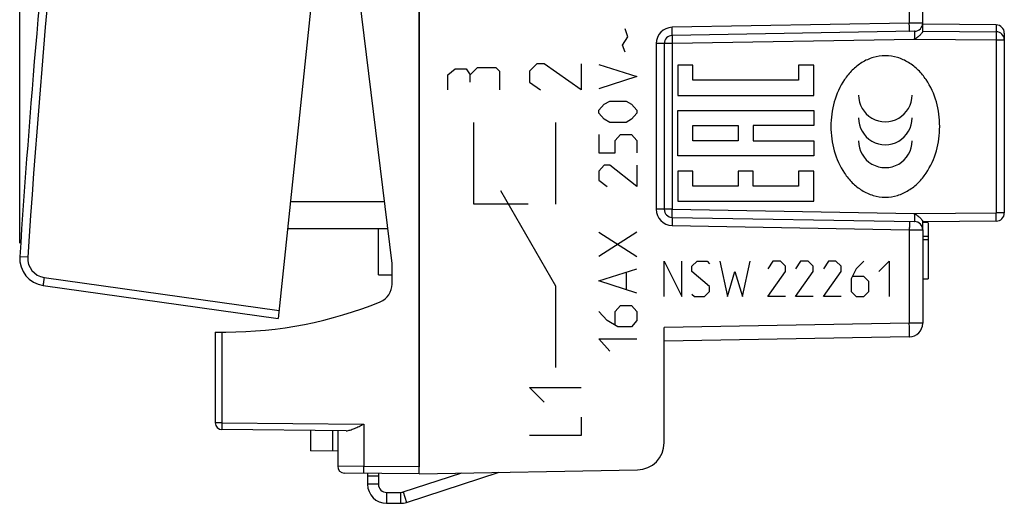
# Model space of a CAD drawing. Units: millimetres. Extents: x -70.6 to 24, y -25.9 to 50.1.
# Drawn here: x -70.6 to -34.4, y -25.9 to -8.2 of the extents above; entities that cross this region are included whole.
import ezdxf

# ---------------------------------------------------------------- set-up
doc = ezdxf.new("R2010")
doc.units = ezdxf.units.MM
doc.header["$LTSCALE"] = 30.734
doc.layers.get('0').update_dxf_attribs({"linetype": 'CONTINUOUS'})
for name, color, linetype in [('218160050', 7, 'CONTINUOUS'), ('218160250', 7, 'CONTINUOUS'), ('268160210', 7, 'CONTINUOUS'), ('290160010', 7, 'CONTINUOUS'), ('349160010', 7, 'CONTINUOUS')]:
    doc.layers.add(name, color=color, linetype=linetype)
doc.styles.get("Standard").update_dxf_attribs({"font": 'txt', "width": 0.8})
doc.dimstyles.new('DIMSTYLE_2', dxfattribs={"dimtxt": 3, "dimasz": 3, "dimexe": 1.5, "dimexo": 0.5, "dimgap": 0.75, "dimtad": 1, "dimdec": 1, "dimtxsty": 'STANDARD', "dimblk": '_FILLED', "dimblk1": '_FILLED', "dimblk2": '_FILLED', "dimcen": 0.09, "dimazin": 2, "dimtfac": 1, "dimtdec": 1, "dimtofl": 0, "dimtmove": 0, "dimatfit": 3, "dimldrblk": '_FILLED', "dimfxl": 1, "dimtolj": 1, "dimarcsym": 0})

# ---------------------------------------------------------------- blocks, each defined once
blk = doc.blocks.new('_FILLED')
at = {"color": 0, "linetype": 'BYBLOCK'}
blk.add_solid([(0, 0), (-1, 0.317), (-1, -0.317)], dxfattribs=at)
blk = doc.blocks.new('*D1')
at = {"color": 7, "linetype": 'CONTINUOUS'}
for p, q in [((-70.623, -16.384), (-70.623, 47.644)), ((-34.439, 13.826), (-34.439, 47.644)), ((-70.623, 46.144), (-52.531, 46.144)), ((-34.439, 46.144), (-52.531, 46.144))]:
    blk.add_line(p, q, dxfattribs=at)
at = {"color": 7, "linetype": 'CONTINUOUS', "xscale": 3, "yscale": 3, "zscale": 3, "rotation": 180}
blk.add_blockref('_FILLED', (-70.623, 46.144), dxfattribs=at)
at = {"color": 7, "linetype": 'CONTINUOUS', "xscale": 3, "yscale": 3, "zscale": 3}
blk.add_blockref('_FILLED', (-34.439, 46.144), dxfattribs=at)

msp = doc.modelspace()

# ---------------------------------------------------------------- linework, layer by layer
at = {"layer": '218160050', "color": 7, "linetype": 'CONTINUOUS'}
for p, q in [((-55.939, -24.851), (-55.939, 23.149)), ((-37.439, -8.612), (-37.439, 6.355)), ((-37.734, -8.606), (-46.644, -8.761)), ((-34.737, -8.374), (-37.439, -8.351)), ((-37.439, -8.601), (-34.737, -8.624)), ((-34.439, -8.674), (-34.439, -15.277)), ((-37.726, -8.898), (-37.734, -8.906)), ((-46.939, -9.061), (-46.939, -15.14)), ((-46.644, -15.44), (-37.734, -15.595)), ((-37.734, -15.295), (-37.726, -15.303)), ((-34.737, -15.577), (-37.439, -15.601)), ((-37.439, -15.895), (-37.439, -15.589)), ((-37.239, -15.634), (-37.439, -15.634)), ((-37.439, -15.895), (-37.439, -19.33)), ((-37.239, -15.635), (-37.239, -17.697)), ((-37.439, -16.134), (-37.239, -16.134)), ((-37.439, -16.255), (-37.239, -16.255)), ((-37.439, -17.697), (-37.239, -17.697)), ((-46.939, -23.711), (-46.939, -19.487)), ((-37.93, -19.83), (-46.939, -19.987)), ((-55.939, -24.851), (-47.922, -24.711))]:
    msp.add_line(p, q, dxfattribs=at)
at = {"layer": '218160050', "color": 250, "linetype": 'CONTINUOUS'}
for p, q in [((-37.93, 6.358), (-37.93, -8.309)), ((-37.93, -8.309), (-46.644, -8.461)), ((-37.439, -8.306), (-37.93, -8.309)), ((-48.273, -8.815), (-48.373, -8.516)), ((-34.737, -8.374), (-34.737, -8.624)), ((-48.473, -9.113), (-48.273, -8.815)), ((-37.734, -8.906), (-46.644, -9.061)), ((-37.726, -8.898), (-34.734, -8.924)), ((-34.734, -8.924), (-34.439, -8.924)), ((-34.734, -8.924), (-34.734, -15.277)), ((-48.373, -9.375), (-48.473, -9.113)), ((-46.644, -9.061), (-47.234, -9.061)), ((-47.234, -9.061), (-47.234, -15.14)), ((-46.644, -9.061), (-46.644, -15.14)), ((-54.889, -10.208), (-54.618, -9.982)), ((-54.618, -9.982), (-54.211, -9.982)), ((-54.211, -9.982), (-54.075, -10.208)), ((-54.075, -10.208), (-53.803, -9.936)), ((-53.803, -9.936), (-53.125, -9.936)), ((-53.125, -9.936), (-52.989, -10.072)), ((-52.989, -10.072), (-52.989, -10.751)), ((-51.618, -9.801), (-51.889, -10.072)), ((-51.889, -10.072), (-51.889, -10.479)), ((-51.346, -9.801), (-51.618, -9.801)), ((-49.989, -10.751), (-51.346, -9.801)), ((-49.989, -9.801), (-49.989, -10.751)), ((-49.339, -9.823), (-47.939, -10.271)), ((-45.887, -9.849), (-46.443, -9.849)), ((-46.443, -9.849), (-46.443, -10.96)), ((-45.887, -10.405), (-45.887, -9.849)), ((-41.443, -9.849), (-41.998, -9.849)), ((-41.998, -9.849), (-41.998, -10.405)), ((-41.443, -10.96), (-41.443, -9.849)), ((-54.889, -10.751), (-54.889, -10.208)), ((-54.075, -10.479), (-54.075, -10.208)), ((-51.889, -10.479), (-51.482, -10.751)), ((-47.939, -10.271), (-49.339, -10.719)), ((-41.998, -10.405), (-45.887, -10.405)), ((-49.139, -11.279), (-48.939, -11.167)), ((-48.939, -11.167), (-48.339, -11.167)), ((-48.339, -11.167), (-48.139, -11.279)), ((-46.443, -10.96), (-41.443, -10.96)), ((-49.339, -11.503), (-49.139, -11.279)), ((-49.339, -11.615), (-49.339, -11.503)), ((-48.139, -11.279), (-47.939, -11.503)), ((-47.939, -11.503), (-47.939, -11.615)), ((-46.443, -11.516), (-41.443, -11.516)), ((-46.443, -13.183), (-46.443, -11.516)), ((-41.443, -11.516), (-41.443, -12.071)), ((-49.139, -11.839), (-49.339, -11.615)), ((-48.939, -11.951), (-49.139, -11.839)), ((-48.139, -11.839), (-48.339, -11.951)), ((-47.939, -11.615), (-48.139, -11.839)), ((-53.939, -14.951), (-53.939, -11.951)), ((-50.939, -11.951), (-50.939, -14.951)), ((-48.339, -11.951), (-48.939, -11.951)), ((-45.887, -12.071), (-44.221, -12.071)), ((-45.887, -12.627), (-45.887, -12.071)), ((-44.221, -12.071), (-44.221, -12.627)), ((-41.443, -12.071), (-43.665, -12.071)), ((-43.665, -12.071), (-43.665, -12.627)), ((-49.339, -12.399), (-49.339, -13.071)), ((-48.739, -12.623), (-48.539, -12.399)), ((-48.739, -13.071), (-48.739, -12.623)), ((-48.539, -12.399), (-48.139, -12.399)), ((-48.139, -12.399), (-47.939, -12.623)), ((-47.939, -12.623), (-47.939, -13.071)), ((-44.221, -12.627), (-45.887, -12.627)), ((-43.665, -12.627), (-41.443, -12.627)), ((-41.443, -12.627), (-41.443, -13.183)), ((-49.339, -13.071), (-48.739, -13.071)), ((-41.443, -13.183), (-46.443, -13.183)), ((-49.139, -13.519), (-49.339, -13.743)), ((-49.339, -13.743), (-49.339, -14.079)), ((-48.939, -13.519), (-49.139, -13.519)), ((-47.939, -14.303), (-48.939, -13.519)), ((-47.939, -13.519), (-47.939, -14.303)), ((-45.887, -13.738), (-46.443, -13.738)), ((-46.443, -13.738), (-46.443, -14.849)), ((-45.887, -14.294), (-45.887, -13.738)), ((-43.665, -13.738), (-44.221, -13.738)), ((-44.221, -13.738), (-44.221, -14.294)), ((-43.665, -14.294), (-43.665, -13.738)), ((-41.443, -13.738), (-41.998, -13.738)), ((-41.998, -13.738), (-41.998, -14.294)), ((-41.443, -14.849), (-41.443, -13.738)), ((-49.339, -14.079), (-49.039, -14.303)), ((-52.96, -14.451), (-50.939, -17.951)), ((-44.221, -14.294), (-45.887, -14.294)), ((-41.998, -14.294), (-43.665, -14.294)), ((-51.939, -14.951), (-53.939, -14.951)), ((-46.644, -15.14), (-47.234, -15.14)), ((-46.644, -15.14), (-37.734, -15.295)), ((-46.443, -14.849), (-41.443, -14.849)), ((-37.726, -15.303), (-34.734, -15.277)), ((-34.439, -15.277), (-34.734, -15.277)), ((-46.644, -15.74), (-37.93, -15.892)), ((-37.93, -15.892), (-37.439, -15.895)), ((-37.93, -15.892), (-37.93, -19.33)), ((-49.339, -15.983), (-47.939, -16.879)), ((-47.939, -15.983), (-49.339, -16.879)), ((-49.339, -17.775), (-47.939, -17.327)), ((-46.939, -17.051), (-46.289, -18.351)), ((-46.939, -18.351), (-46.939, -17.051)), ((-46.289, -18.351), (-46.289, -17.051)), ((-45.918, -17.236), (-45.732, -17.051)), ((-45.918, -17.422), (-45.918, -17.236)), ((-45.732, -17.051), (-45.361, -17.051)), ((-45.361, -17.051), (-45.268, -17.143)), ((-44.896, -17.051), (-44.618, -18.351)), ((-44.061, -18.351), (-43.782, -17.051)), ((-42.946, -17.051), (-43.132, -17.329)), ((-42.668, -17.051), (-42.946, -17.051)), ((-42.482, -17.236), (-42.668, -17.051)), ((-42.482, -17.422), (-42.482, -17.236)), ((-41.925, -17.051), (-42.111, -17.329)), ((-41.646, -17.051), (-41.925, -17.051)), ((-41.461, -17.236), (-41.646, -17.051)), ((-41.461, -17.422), (-41.461, -17.236)), ((-40.903, -17.051), (-41.089, -17.329)), ((-40.625, -17.051), (-40.903, -17.051)), ((-40.439, -17.236), (-40.625, -17.051)), ((-40.439, -17.422), (-40.439, -17.236)), ((-39.882, -17.329), (-40.068, -17.701)), ((-39.603, -17.051), (-39.882, -17.329)), ((-39.046, -17.422), (-38.675, -17.051)), ((-38.675, -17.051), (-38.675, -18.351)), ((-48.339, -17.476), (-48.339, -18.073)), ((-45.268, -17.979), (-45.918, -17.422)), ((-44.618, -18.351), (-44.339, -17.422)), ((-44.339, -17.422), (-44.061, -18.351)), ((-43.132, -18.351), (-42.482, -17.422)), ((-42.111, -18.351), (-41.461, -17.422)), ((-41.089, -18.351), (-40.439, -17.422)), ((-40.068, -17.701), (-40.068, -18.165)), ((-39.603, -17.608), (-40.006, -17.608)), ((-39.418, -17.793), (-39.603, -17.608)), ((-50.939, -17.951), (-50.939, -20.951)), ((-47.939, -18.223), (-49.339, -17.775)), ((-45.268, -18.165), (-45.268, -17.979)), ((-39.418, -18.165), (-39.418, -17.793)), ((-45.918, -18.258), (-45.825, -18.351)), ((-45.825, -18.351), (-45.453, -18.351)), ((-45.453, -18.351), (-45.268, -18.165)), ((-42.482, -18.351), (-43.132, -18.351)), ((-41.461, -18.351), (-42.111, -18.351)), ((-40.439, -18.351), (-41.089, -18.351)), ((-40.068, -18.165), (-39.882, -18.351)), ((-39.882, -18.351), (-39.603, -18.351)), ((-39.603, -18.351), (-39.418, -18.165)), ((-48.739, -18.895), (-48.539, -18.671)), ((-48.539, -18.671), (-48.139, -18.671)), ((-48.139, -18.671), (-47.939, -18.895)), ((-49.039, -19.231), (-49.339, -18.895)), ((-48.739, -19.38), (-48.739, -18.895)), ((-47.939, -18.895), (-47.939, -19.231)), ((-48.639, -19.455), (-49.039, -19.231)), ((-48.139, -19.455), (-48.639, -19.455)), ((-47.939, -19.231), (-48.139, -19.455)), ((-37.93, -19.33), (-46.939, -19.487)), ((-37.439, -19.33), (-37.93, -19.33)), ((-49.339, -19.903), (-47.939, -19.903)), ((-48.939, -20.351), (-49.339, -19.903)), ((-51.889, -21.686), (-49.989, -21.686)), ((-51.346, -22.229), (-51.889, -21.686)), ((-49.989, -22.772), (-49.989, -23.451)), ((-49.989, -23.451), (-51.889, -23.451))]:
    msp.add_line(p, q, dxfattribs=at)
at = {"layer": '218160050', "color": 7, "linetype": 'CONTINUOUS'}
for centre, radius, start, end in [((-37.739, -8.306), 0.3, 271, 0), ((-34.739, -8.674), 0.3, 0, 89.5), ((-34.739, -8.924), 0.3, 0, 89.5), ((-46.639, -9.061), 0.3, 91, 180), ((-46.639, -15.14), 0.3, 180, 269), ((-34.739, -15.277), 0.3, 270.5, 360), ((-37.739, -15.895), 0.3, 360, 89), ((-37.939, -19.33), 0.5, 271, 360), ((-47.939, -23.711), 1, 271, 360)]:
    msp.add_arc(centre, radius, start, end, dxfattribs=at)
at = {"layer": '218160050', "color": 250, "linetype": 'CONTINUOUS'}
for centre, start, end in [((-46.634, -9.061), 91, 180), ((-46.634, -15.14), 180, 269)]:
    msp.add_arc(centre, 0.6, start, end, dxfattribs=at)
for centre, start_param, end_param in [((-38.813, -10.947), 1.570796, 4.712389), ((-38.813, -11.788), 1.570796, 4.712389), ((-38.813, -12.629), -4.712389, -1.570796)]:
    msp.add_ellipse(centre, major_axis=(0, 0.984), ratio=0.999695, start_param=start_param, end_param=end_param, dxfattribs=at)
for points, knots in [([(-37.93, -8.609), (-37.93, -8.609), (-37.93, -8.608), (-37.93, -8.608), (-37.93, -8.606), (-37.929, -8.602), (-37.929, -8.595), (-37.929, -8.585), (-37.929, -8.573), (-37.928, -8.558), (-37.928, -8.54), (-37.928, -8.513), (-37.928, -8.474), (-37.929, -8.422), (-37.93, -8.367), (-37.93, -8.329), (-37.93, -8.309)], [0, 0, 0, 0, 0.001477, 0.005184, 0.011248, 0.019675, 0.04356, 0.076635, 0.118591, 0.169026, 0.227459, 0.293327, 0.444772, 0.617549, 0.805024, 1, 1, 1, 1]), ([(-46.644, -8.761), (-46.644, -8.761), (-46.644, -8.761), (-46.644, -8.76), (-46.644, -8.758), (-46.643, -8.754), (-46.643, -8.747), (-46.643, -8.738), (-46.643, -8.725), (-46.642, -8.71), (-46.642, -8.692), (-46.642, -8.665), (-46.642, -8.626), (-46.643, -8.575), (-46.643, -8.519), (-46.644, -8.481), (-46.644, -8.461)], [0, 0, 0, 0, 0.001477, 0.005184, 0.011248, 0.019675, 0.04356, 0.076635, 0.118591, 0.169026, 0.227459, 0.293327, 0.444772, 0.617549, 0.805024, 1, 1, 1, 1]), ([(-37.734, -8.906), (-37.734, -8.886), (-37.733, -8.848), (-37.732, -8.792), (-37.732, -8.741), (-37.732, -8.702), (-37.732, -8.675), (-37.732, -8.657), (-37.732, -8.642), (-37.732, -8.629), (-37.733, -8.62), (-37.733, -8.613), (-37.733, -8.609), (-37.733, -8.607), (-37.734, -8.606), (-37.734, -8.606), (-37.734, -8.606)], [0, 0, 0, 0, 0.195028, 0.382576, 0.555426, 0.706921, 0.772798, 0.831227, 0.881645, 0.92357, 0.956603, 0.980436, 0.988835, 0.99487, 0.998548, 1, 1, 1, 1]), ([(-34.737, -8.624), (-34.736, -8.624), (-34.736, -8.625), (-34.736, -8.626), (-34.736, -8.628), (-34.735, -8.631), (-34.735, -8.638), (-34.735, -8.648), (-34.734, -8.66), (-34.734, -8.676), (-34.734, -8.693), (-34.734, -8.721), (-34.733, -8.76), (-34.733, -8.811), (-34.734, -8.866), (-34.734, -8.905), (-34.734, -8.924)], [0, 0, 0, 0, 0.001477, 0.005185, 0.011249, 0.019676, 0.043562, 0.076638, 0.118595, 0.169032, 0.227466, 0.293336, 0.444784, 0.617561, 0.805032, 1, 1, 1, 1]), ([(-46.644, -8.761), (-46.645, -8.761), (-46.645, -8.762), (-46.645, -8.763), (-46.645, -8.765), (-46.645, -8.769), (-46.646, -8.775), (-46.646, -8.785), (-46.646, -8.798), (-46.646, -8.813), (-46.647, -8.83), (-46.647, -8.858), (-46.646, -8.897), (-46.646, -8.948), (-46.645, -9.003), (-46.645, -9.042), (-46.644, -9.061)], [0, 0, 0, 0, 0.001477, 0.005184, 0.011248, 0.019675, 0.04356, 0.076635, 0.118591, 0.169026, 0.227459, 0.293327, 0.444772, 0.617549, 0.805024, 1, 1, 1, 1]), ([(-38.813, -9.504), (-38.964, -9.504), (-39.266, -9.55), (-39.682, -9.739), (-40.037, -10.024), (-40.42, -10.492), (-40.733, -11.193), (-40.852, -12.101), (-40.733, -13.008), (-40.42, -13.709), (-40.037, -14.177), (-39.682, -14.462), (-39.266, -14.651), (-38.964, -14.697), (-38.813, -14.697)], [0, 0, 0, 0, 0.062452, 0.124949, 0.187395, 0.24988, 0.374518, 0.5, 0.625482, 0.75012, 0.812605, 0.875051, 0.937548, 1, 1, 1, 1]), ([(-38.813, -14.697), (-38.663, -14.697), (-38.36, -14.651), (-37.945, -14.462), (-37.589, -14.177), (-37.207, -13.709), (-36.893, -13.008), (-36.774, -12.101), (-36.893, -11.193), (-37.207, -10.492), (-37.589, -10.024), (-37.945, -9.739), (-38.36, -9.55), (-38.663, -9.504), (-38.813, -9.504)], [0, 0, 0, 0, 0.062452, 0.124949, 0.187395, 0.24988, 0.374518, 0.5, 0.625482, 0.75012, 0.812605, 0.875051, 0.937548, 1, 1, 1, 1]), ([(-46.644, -15.44), (-46.645, -15.44), (-46.645, -15.439), (-46.645, -15.438), (-46.645, -15.436), (-46.645, -15.433), (-46.646, -15.426), (-46.646, -15.416), (-46.646, -15.404), (-46.646, -15.389), (-46.647, -15.371), (-46.647, -15.343), (-46.646, -15.304), (-46.646, -15.253), (-46.645, -15.198), (-46.645, -15.159), (-46.644, -15.14)], [0, 0, 0, 0, 0.001477, 0.005184, 0.011248, 0.019675, 0.04356, 0.076635, 0.118591, 0.169026, 0.227459, 0.293327, 0.444772, 0.617549, 0.805024, 1, 1, 1, 1]), ([(-46.644, -15.44), (-46.644, -15.44), (-46.644, -15.441), (-46.644, -15.442), (-46.644, -15.443), (-46.643, -15.447), (-46.643, -15.454), (-46.643, -15.464), (-46.643, -15.476), (-46.642, -15.491), (-46.642, -15.509), (-46.642, -15.536), (-46.642, -15.575), (-46.643, -15.627), (-46.643, -15.682), (-46.644, -15.72), (-46.644, -15.74)], [0, 0, 0, 0, 0.001477, 0.005184, 0.011248, 0.019675, 0.04356, 0.076635, 0.118591, 0.169026, 0.227459, 0.293327, 0.444772, 0.617549, 0.805024, 1, 1, 1, 1]), ([(-37.734, -15.595), (-37.734, -15.595), (-37.734, -15.595), (-37.733, -15.594), (-37.733, -15.592), (-37.733, -15.588), (-37.733, -15.582), (-37.732, -15.572), (-37.732, -15.559), (-37.732, -15.544), (-37.732, -15.527), (-37.732, -15.499), (-37.732, -15.46), (-37.732, -15.409), (-37.733, -15.353), (-37.734, -15.315), (-37.734, -15.295)], [0, 0, 0, 0, 0.001452, 0.00513, 0.011165, 0.019564, 0.043397, 0.07643, 0.118355, 0.168773, 0.227202, 0.293079, 0.444574, 0.617424, 0.804972, 1, 1, 1, 1]), ([(-34.737, -15.577), (-34.736, -15.577), (-34.736, -15.576), (-34.736, -15.575), (-34.736, -15.573), (-34.735, -15.57), (-34.735, -15.563), (-34.735, -15.553), (-34.734, -15.541), (-34.734, -15.526), (-34.734, -15.508), (-34.734, -15.481), (-34.733, -15.442), (-34.733, -15.39), (-34.734, -15.335), (-34.734, -15.297), (-34.734, -15.277)], [0, 0, 0, 0, 0.001477, 0.005185, 0.011249, 0.019676, 0.043562, 0.076638, 0.118595, 0.169032, 0.227466, 0.293336, 0.444784, 0.617561, 0.805032, 1, 1, 1, 1]), ([(-37.93, -15.592), (-37.93, -15.592), (-37.93, -15.593), (-37.93, -15.594), (-37.93, -15.596), (-37.929, -15.599), (-37.929, -15.606), (-37.929, -15.616), (-37.929, -15.628), (-37.928, -15.643), (-37.928, -15.661), (-37.928, -15.688), (-37.928, -15.727), (-37.929, -15.779), (-37.93, -15.834), (-37.93, -15.872), (-37.93, -15.892)], [0, 0, 0, 0, 0.001477, 0.005184, 0.011248, 0.019675, 0.04356, 0.076635, 0.118591, 0.169026, 0.227459, 0.293327, 0.444772, 0.617549, 0.805024, 1, 1, 1, 1]), ([(-37.93, -19.83), (-37.93, -19.83), (-37.93, -19.829), (-37.93, -19.827), (-37.929, -19.824), (-37.929, -19.82), (-37.929, -19.814), (-37.928, -19.805), (-37.928, -19.79), (-37.927, -19.769), (-37.927, -19.744), (-37.927, -19.715), (-37.927, -19.682), (-37.927, -19.646), (-37.927, -19.592), (-37.928, -19.519), (-37.929, -19.426), (-37.93, -19.362), (-37.93, -19.33)], [0, 0, 0, 0, 0.001477, 0.005184, 0.011248, 0.019675, 0.030454, 0.04356, 0.076636, 0.118591, 0.169027, 0.227459, 0.293327, 0.365998, 0.444773, 0.61755, 0.805025, 1, 1, 1, 1])]:
    msp.add_open_spline(points, degree=3, knots=knots, dxfattribs=at)
at = {"layer": '218160050', "color": 7, "linetype": 'CONTINUOUS'}
for points, knots in [([(-37.439, -8.612), (-37.439, -8.615), (-37.441, -8.623), (-37.448, -8.643), (-37.466, -8.671), (-37.496, -8.708), (-37.534, -8.747), (-37.57, -8.779), (-37.602, -8.805), (-37.626, -8.824), (-37.651, -8.842), (-37.672, -8.858), (-37.689, -8.87), (-37.701, -8.879), (-37.712, -8.887), (-37.72, -8.893), (-37.724, -8.896), (-37.726, -8.898)], [0, 0, 0, 0, 0.024883, 0.058488, 0.150494, 0.268634, 0.40331, 0.547292, 0.621319, 0.696199, 0.771677, 0.847564, 0.885614, 0.923714, 0.961851, 0.980928, 1, 1, 1, 1]), ([(-37.726, -15.303), (-37.724, -15.305), (-37.72, -15.308), (-37.712, -15.314), (-37.701, -15.322), (-37.689, -15.331), (-37.672, -15.343), (-37.651, -15.359), (-37.626, -15.378), (-37.602, -15.397), (-37.57, -15.422), (-37.534, -15.454), (-37.496, -15.493), (-37.466, -15.53), (-37.448, -15.559), (-37.441, -15.578), (-37.439, -15.586), (-37.439, -15.589)], [0, 0, 0, 0, 0.019071, 0.038149, 0.076285, 0.114385, 0.152435, 0.228322, 0.303799, 0.378678, 0.452705, 0.596688, 0.731365, 0.849505, 0.941511, 0.975117, 1, 1, 1, 1])]:
    msp.add_open_spline(points, degree=3, knots=knots, dxfattribs=at)
at = {"layer": '218160250', "color": 7, "linetype": 'CONTINUOUS'}
for p, q in [((-55.939, -24.851), (-55.939, 23.149)), ((-37.439, -8.612), (-37.439, 6.355)), ((-37.734, -8.606), (-46.644, -8.761)), ((-34.737, -8.374), (-37.439, -8.351)), ((-37.439, -8.601), (-34.737, -8.624)), ((-34.439, -8.674), (-34.439, -15.277)), ((-37.726, -8.898), (-37.734, -8.906)), ((-46.939, -9.061), (-46.939, -15.14)), ((-46.644, -15.44), (-37.734, -15.595)), ((-37.734, -15.295), (-37.726, -15.303)), ((-34.737, -15.577), (-37.439, -15.601)), ((-37.439, -15.895), (-37.439, -15.589)), ((-37.239, -15.634), (-37.439, -15.634)), ((-37.439, -15.895), (-37.439, -19.33)), ((-37.239, -15.635), (-37.239, -17.697)), ((-37.439, -16.134), (-37.239, -16.134)), ((-37.439, -16.255), (-37.239, -16.255)), ((-37.439, -17.697), (-37.239, -17.697)), ((-46.939, -23.711), (-46.939, -19.487)), ((-37.93, -19.83), (-46.939, -19.987)), ((-55.939, -24.851), (-47.922, -24.711))]:
    msp.add_line(p, q, dxfattribs=at)
at = {"layer": '218160250', "color": 250, "linetype": 'CONTINUOUS'}
for p, q in [((-37.93, 6.358), (-37.93, -8.309)), ((-37.93, -8.309), (-46.644, -8.461)), ((-37.439, -8.306), (-37.93, -8.309)), ((-34.737, -8.374), (-34.737, -8.624)), ((-37.734, -8.906), (-46.644, -9.061)), ((-37.726, -8.898), (-34.734, -8.924)), ((-34.734, -8.924), (-34.439, -8.924)), ((-34.734, -8.924), (-34.734, -15.277)), ((-46.644, -9.061), (-47.234, -9.061)), ((-47.234, -9.061), (-47.234, -15.14)), ((-46.644, -9.061), (-46.644, -15.14)), ((-46.644, -15.14), (-47.234, -15.14)), ((-46.644, -15.14), (-37.734, -15.295)), ((-37.726, -15.303), (-34.734, -15.277)), ((-34.439, -15.277), (-34.734, -15.277)), ((-46.644, -15.74), (-37.93, -15.892)), ((-37.93, -15.892), (-37.439, -15.895)), ((-37.93, -15.892), (-37.93, -19.33)), ((-37.93, -19.33), (-46.939, -19.487)), ((-37.439, -19.33), (-37.93, -19.33))]:
    msp.add_line(p, q, dxfattribs=at)
at = {"layer": '218160250', "color": 7, "linetype": 'CONTINUOUS'}
for centre, radius, start, end in [((-37.739, -8.306), 0.3, 271, 0), ((-34.739, -8.674), 0.3, 0, 89.5), ((-34.739, -8.924), 0.3, 0, 89.5), ((-46.639, -9.061), 0.3, 91, 180), ((-46.639, -15.14), 0.3, 180, 269), ((-34.739, -15.277), 0.3, 270.5, 360), ((-37.739, -15.895), 0.3, 360, 89), ((-37.939, -19.33), 0.5, 271, 360), ((-47.939, -23.711), 1, 271, 360)]:
    msp.add_arc(centre, radius, start, end, dxfattribs=at)
at = {"layer": '218160250', "color": 250, "linetype": 'CONTINUOUS'}
for centre, start, end in [((-46.634, -9.061), 91, 180), ((-46.634, -15.14), 180, 269)]:
    msp.add_arc(centre, 0.6, start, end, dxfattribs=at)
for points, knots in [([(-37.93, -8.609), (-37.93, -8.609), (-37.93, -8.608), (-37.93, -8.608), (-37.93, -8.606), (-37.93, -8.603), (-37.929, -8.6), (-37.929, -8.594), (-37.929, -8.585), (-37.929, -8.573), (-37.928, -8.558), (-37.928, -8.54), (-37.928, -8.521), (-37.928, -8.499), (-37.928, -8.466), (-37.929, -8.422), (-37.93, -8.367), (-37.93, -8.329), (-37.93, -8.309)], [0, 0, 0, 0, 0.001477, 0.005184, 0.011248, 0.019675, 0.030453, 0.043561, 0.076636, 0.118591, 0.169027, 0.227459, 0.293327, 0.365998, 0.444773, 0.61755, 0.805024, 1, 1, 1, 1]), ([(-46.644, -8.761), (-46.644, -8.761), (-46.644, -8.761), (-46.644, -8.76), (-46.644, -8.758), (-46.643, -8.755), (-46.643, -8.752), (-46.643, -8.746), (-46.643, -8.738), (-46.643, -8.725), (-46.642, -8.71), (-46.642, -8.692), (-46.642, -8.673), (-46.642, -8.651), (-46.642, -8.619), (-46.643, -8.575), (-46.643, -8.519), (-46.644, -8.481), (-46.644, -8.461)], [0, 0, 0, 0, 0.001477, 0.005184, 0.011248, 0.019675, 0.030453, 0.043561, 0.076636, 0.118591, 0.169027, 0.227459, 0.293327, 0.365998, 0.444773, 0.61755, 0.805024, 1, 1, 1, 1]), ([(-37.734, -8.906), (-37.734, -8.886), (-37.733, -8.848), (-37.732, -8.792), (-37.732, -8.748), (-37.732, -8.716), (-37.732, -8.694), (-37.732, -8.675), (-37.732, -8.657), (-37.732, -8.642), (-37.732, -8.629), (-37.733, -8.621), (-37.733, -8.615), (-37.733, -8.612), (-37.733, -8.609), (-37.733, -8.607), (-37.734, -8.606), (-37.734, -8.606), (-37.734, -8.606)], [0, 0, 0, 0, 0.195027, 0.382576, 0.555426, 0.634229, 0.70692, 0.772798, 0.831226, 0.881644, 0.92357, 0.956603, 0.969685, 0.980437, 0.988835, 0.99487, 0.998548, 1, 1, 1, 1]), ([(-34.737, -8.624), (-34.736, -8.624), (-34.736, -8.625), (-34.736, -8.626), (-34.736, -8.628), (-34.736, -8.63), (-34.735, -8.633), (-34.735, -8.639), (-34.735, -8.648), (-34.734, -8.66), (-34.734, -8.676), (-34.734, -8.693), (-34.734, -8.713), (-34.733, -8.734), (-34.733, -8.767), (-34.733, -8.811), (-34.734, -8.866), (-34.734, -8.905), (-34.734, -8.924)], [0, 0, 0, 0, 0.001477, 0.005185, 0.011249, 0.019676, 0.030455, 0.043562, 0.076639, 0.118596, 0.169033, 0.227467, 0.293337, 0.366009, 0.444784, 0.617561, 0.805032, 1, 1, 1, 1]), ([(-46.644, -8.761), (-46.645, -8.761), (-46.645, -8.762), (-46.645, -8.763), (-46.645, -8.765), (-46.645, -8.767), (-46.646, -8.77), (-46.646, -8.776), (-46.646, -8.785), (-46.646, -8.798), (-46.646, -8.813), (-46.647, -8.83), (-46.647, -8.85), (-46.647, -8.872), (-46.646, -8.904), (-46.646, -8.948), (-46.645, -9.003), (-46.645, -9.042), (-46.644, -9.061)], [0, 0, 0, 0, 0.001477, 0.005184, 0.011248, 0.019675, 0.030453, 0.043561, 0.076636, 0.118591, 0.169027, 0.227459, 0.293327, 0.365998, 0.444773, 0.61755, 0.805024, 1, 1, 1, 1]), ([(-46.644, -15.44), (-46.645, -15.44), (-46.645, -15.439), (-46.645, -15.438), (-46.645, -15.436), (-46.645, -15.434), (-46.646, -15.431), (-46.646, -15.425), (-46.646, -15.416), (-46.646, -15.404), (-46.646, -15.389), (-46.647, -15.371), (-46.647, -15.351), (-46.647, -15.33), (-46.646, -15.297), (-46.646, -15.253), (-46.645, -15.198), (-46.645, -15.159), (-46.644, -15.14)], [0, 0, 0, 0, 0.001477, 0.005184, 0.011248, 0.019675, 0.030453, 0.043561, 0.076636, 0.118591, 0.169027, 0.227459, 0.293327, 0.365998, 0.444773, 0.61755, 0.805024, 1, 1, 1, 1]), ([(-46.644, -15.44), (-46.644, -15.44), (-46.644, -15.441), (-46.644, -15.442), (-46.644, -15.443), (-46.643, -15.446), (-46.643, -15.449), (-46.643, -15.455), (-46.643, -15.464), (-46.643, -15.476), (-46.642, -15.491), (-46.642, -15.509), (-46.642, -15.528), (-46.642, -15.55), (-46.642, -15.583), (-46.643, -15.627), (-46.643, -15.682), (-46.644, -15.72), (-46.644, -15.74)], [0, 0, 0, 0, 0.001477, 0.005184, 0.011248, 0.019675, 0.030453, 0.043561, 0.076636, 0.118591, 0.169027, 0.227459, 0.293327, 0.365998, 0.444773, 0.61755, 0.805024, 1, 1, 1, 1]), ([(-37.734, -15.595), (-37.734, -15.595), (-37.734, -15.595), (-37.733, -15.594), (-37.733, -15.592), (-37.733, -15.589), (-37.733, -15.586), (-37.733, -15.581), (-37.732, -15.572), (-37.732, -15.559), (-37.732, -15.544), (-37.732, -15.527), (-37.732, -15.507), (-37.732, -15.485), (-37.732, -15.453), (-37.732, -15.409), (-37.733, -15.353), (-37.734, -15.315), (-37.734, -15.295)], [0, 0, 0, 0, 0.001452, 0.00513, 0.011165, 0.019563, 0.030315, 0.043397, 0.07643, 0.118356, 0.168774, 0.227202, 0.29308, 0.365771, 0.444574, 0.617424, 0.804973, 1, 1, 1, 1]), ([(-34.737, -15.577), (-34.736, -15.577), (-34.736, -15.576), (-34.736, -15.575), (-34.736, -15.573), (-34.736, -15.571), (-34.735, -15.568), (-34.735, -15.562), (-34.735, -15.553), (-34.734, -15.541), (-34.734, -15.526), (-34.734, -15.508), (-34.734, -15.488), (-34.733, -15.467), (-34.733, -15.434), (-34.733, -15.39), (-34.734, -15.335), (-34.734, -15.297), (-34.734, -15.277)], [0, 0, 0, 0, 0.001477, 0.005185, 0.011249, 0.019676, 0.030455, 0.043562, 0.076639, 0.118596, 0.169033, 0.227467, 0.293337, 0.366009, 0.444784, 0.617561, 0.805032, 1, 1, 1, 1]), ([(-37.93, -15.592), (-37.93, -15.592), (-37.93, -15.593), (-37.93, -15.594), (-37.93, -15.596), (-37.93, -15.598), (-37.929, -15.601), (-37.929, -15.607), (-37.929, -15.616), (-37.929, -15.628), (-37.928, -15.643), (-37.928, -15.661), (-37.928, -15.681), (-37.928, -15.702), (-37.928, -15.735), (-37.929, -15.779), (-37.93, -15.834), (-37.93, -15.872), (-37.93, -15.892)], [0, 0, 0, 0, 0.001477, 0.005184, 0.011248, 0.019675, 0.030453, 0.043561, 0.076636, 0.118591, 0.169027, 0.227459, 0.293327, 0.365998, 0.444773, 0.61755, 0.805024, 1, 1, 1, 1]), ([(-37.93, -19.83), (-37.93, -19.83), (-37.93, -19.83), (-37.93, -19.829), (-37.93, -19.827), (-37.929, -19.824), (-37.929, -19.82), (-37.929, -19.814), (-37.928, -19.808), (-37.928, -19.8), (-37.928, -19.788), (-37.927, -19.769), (-37.927, -19.744), (-37.927, -19.715), (-37.927, -19.682), (-37.927, -19.646), (-37.927, -19.607), (-37.927, -19.565), (-37.928, -19.505), (-37.929, -19.426), (-37.93, -19.362), (-37.93, -19.33)], [0, 0, 0, 0, 0.000523, 0.001522, 0.005229, 0.011293, 0.019719, 0.030497, 0.043604, 0.059009, 0.076677, 0.118631, 0.169064, 0.227494, 0.293359, 0.366027, 0.444798, 0.528914, 0.617567, 0.805034, 1, 1, 1, 1])]:
    msp.add_open_spline(points, degree=3, knots=knots, dxfattribs=at)
at = {"layer": '218160250', "color": 7, "linetype": 'CONTINUOUS'}
for points, knots in [([(-37.439, -8.612), (-37.439, -8.615), (-37.441, -8.623), (-37.446, -8.636), (-37.454, -8.652), (-37.47, -8.676), (-37.496, -8.708), (-37.534, -8.747), (-37.57, -8.779), (-37.602, -8.805), (-37.626, -8.824), (-37.646, -8.839), (-37.663, -8.852), (-37.676, -8.861), (-37.689, -8.87), (-37.699, -8.878), (-37.708, -8.884), (-37.714, -8.888), (-37.72, -8.893), (-37.724, -8.896), (-37.726, -8.898)], [0, 0, 0, 0, 0.024881, 0.058483, 0.100663, 0.150573, 0.268701, 0.403364, 0.547334, 0.621354, 0.696226, 0.771698, 0.809597, 0.847578, 0.885625, 0.923721, 0.942784, 0.961854, 0.98093, 1, 1, 1, 1]), ([(-37.726, -15.303), (-37.724, -15.305), (-37.72, -15.308), (-37.714, -15.313), (-37.708, -15.317), (-37.699, -15.324), (-37.689, -15.331), (-37.676, -15.34), (-37.663, -15.35), (-37.646, -15.362), (-37.626, -15.378), (-37.602, -15.397), (-37.57, -15.422), (-37.534, -15.454), (-37.496, -15.493), (-37.47, -15.525), (-37.454, -15.55), (-37.446, -15.565), (-37.441, -15.578), (-37.439, -15.586), (-37.439, -15.589)], [0, 0, 0, 0, 0.01907, 0.038146, 0.057216, 0.076278, 0.114375, 0.152421, 0.190402, 0.228301, 0.303771, 0.378644, 0.452663, 0.596633, 0.731297, 0.849426, 0.899336, 0.941517, 0.975119, 1, 1, 1, 1])]:
    msp.add_open_spline(points, degree=3, knots=knots, dxfattribs=at)
at = {"layer": '268160210', "color": 7, "linetype": 'CONTINUOUS'}
for p, q in [((-55.939, 22.899), (-55.939, -24.601)), ((-56.939, -17.139), (-58.939, -0.851)), ((-60.779, -15.851), (-57.097, -15.851)), ((-57.439, -17.551), (-57.439, -15.851)), ((-56.939, -17.888), (-56.939, -17.139)), ((-57.439, -17.551), (-56.939, -17.551)), ((-63.439, -19.651), (-63.047, -19.651)), ((-63.439, -19.651), (-63.439, -22.984)), ((-58.63, -23.274), (-63.191, -23.234)), ((-59.939, -23.262), (-59.939, -24.012)), ((-58.939, -23.271), (-58.939, -24.577)), ((-58.939, -24.021), (-59.939, -24.012)), ((-55.939, -24.851), (-58.691, -24.827))]:
    msp.add_line(p, q, dxfattribs=at)
at = {"layer": '268160210', "color": 250, "linetype": 'CONTINUOUS'}
for p, q in [((-60.674, -14.851), (-57.22, -14.851)), ((-63.194, -19.651), (-63.194, -22.984)), ((-63.194, -22.984), (-63.439, -22.984)), ((-63.194, -22.984), (-57.983, -23.03)), ((-57.983, -23.03), (-57.983, -24.583)), ((-59.127, -23.27), (-59.127, -24.02)), ((-57.983, -24.583), (-58.939, -24.577)), ((-55.939, -24.601), (-57.983, -24.583))]:
    msp.add_line(p, q, dxfattribs=at)
at = {"layer": '268160210', "color": 7, "linetype": 'CONTINUOUS'}
for centre, radius, start, end in [((-57.639, -17.888), 0.7, 292.2219, 360), ((-63.047, -4.651), 15, 270, 292.2219), ((-63.189, -22.984), 0.25, 180, 269.5), ((-58.689, -24.577), 0.25, 180, 269.5)]:
    msp.add_arc(centre, radius, start, end, dxfattribs=at)
at = {"layer": '268160210', "color": 250, "linetype": 'CONTINUOUS'}
for points, knots in [([(-63.194, -22.984), (-63.194, -23), (-63.194, -23.032), (-63.194, -23.078), (-63.194, -23.121), (-63.194, -23.154), (-63.194, -23.177), (-63.193, -23.191), (-63.193, -23.204), (-63.193, -23.214), (-63.193, -23.223), (-63.192, -23.228), (-63.192, -23.231), (-63.192, -23.233), (-63.192, -23.233), (-63.191, -23.234), (-63.191, -23.234)], [0, 0, 0, 0, 0.194973, 0.382437, 0.555217, 0.706664, 0.772533, 0.830968, 0.881405, 0.923361, 0.956439, 0.980324, 0.988752, 0.994814, 0.998522, 1, 1, 1, 1]), ([(-57.981, -24.833), (-57.981, -24.833), (-57.981, -24.832), (-57.981, -24.831), (-57.981, -24.83), (-57.982, -24.827), (-57.982, -24.821), (-57.982, -24.813), (-57.982, -24.803), (-57.983, -24.79), (-57.983, -24.775), (-57.983, -24.752), (-57.983, -24.72), (-57.983, -24.677), (-57.983, -24.631), (-57.983, -24.599), (-57.983, -24.583)], [0, 0, 0, 0, 0.001478, 0.005186, 0.011248, 0.019676, 0.043563, 0.076639, 0.118595, 0.169034, 0.227466, 0.293338, 0.444784, 0.617564, 0.805027, 1, 1, 1, 1])]:
    msp.add_open_spline(points, degree=3, knots=knots, dxfattribs=at)
at = {"layer": '268160210', "color": 7, "linetype": 'CONTINUOUS'}
msp.add_open_spline([(-58.63, -23.274), (-58.605, -23.274), (-58.555, -23.269), (-58.479, -23.249), (-58.399, -23.222), (-58.29, -23.178), (-58.15, -23.113), (-58.039, -23.058), (-57.983, -23.03)], degree=3, knots=[0, 0, 0, 0, 0.104447, 0.217722, 0.338321, 0.464561, 0.728353, 1, 1, 1, 1], dxfattribs=at)
at = {"layer": '290160010', "color": 7, "linetype": 'CONTINUOUS'}
for p in [(-57.426, 16.052), (-69.764, -17.94)]:
    msp.add_line(p, (-61.126, -19.154), dxfattribs=at)
at = {"layer": '290160010', "color": 250, "linetype": 'CONTINUOUS'}
for p, q in [((-70.329, -16.903), (-70.623, -16.884)), ((-69.728, -17.642), (-61.095, -18.856))]:
    msp.add_line(p, q, dxfattribs=at)
at = {"layer": '290160010', "color": 7, "linetype": 'CONTINUOUS'}
for centre, radius, start, end in [((353.451, -44.93), 425, 171.78381, 176.21619), ((-69.625, -16.95), 1, 176.2162, 262)]:
    msp.add_arc(centre, radius, start, end, dxfattribs=at)
at = {"layer": '290160010', "color": 250, "linetype": 'CONTINUOUS'}
msp.add_arc((-69.63, -16.949), 0.7, 176.2166, 261.9996, dxfattribs=at)
for points, knots in [([(-66.895, 15.764), (-67.287, 13.054), (-68.747, 2.201), (-69.787, -8.708), (-70.329, -16.903)], [0, 0, 0, 0, 0.250023, 1, 1, 1, 1]), ([(-69.728, -17.642), (-69.73, -17.662), (-69.736, -17.699), (-69.743, -17.755), (-69.75, -17.805), (-69.755, -17.85), (-69.759, -17.882), (-69.762, -17.904), (-69.763, -17.916), (-69.764, -17.926), (-69.765, -17.933), (-69.764, -17.937), (-69.765, -17.94), (-69.764, -17.94)], [0, 0, 0, 0, 0.194605, 0.382506, 0.555367, 0.706752, 0.830976, 0.881451, 0.92345, 0.956495, 0.980353, 0.994865, 1, 1, 1, 1])]:
    msp.add_open_spline(points, degree=3, knots=knots, dxfattribs=at)
at = {"layer": '349160010', "color": 7, "linetype": 'CONTINUOUS'}
for p, q in [((-57.839, -24.834), (-57.839, -25.239)), ((-57.439, -24.939), (-57.839, -24.939)), ((-57.439, -24.837), (-57.439, -25.239)), ((-56.532, -25.524), (-54.376, -24.823)), ((-56.409, -25.904), (-53.008, -24.799)), ((-57.139, -25.539), (-56.625, -25.539)), ((-57.139, -25.939), (-56.625, -25.939))]:
    msp.add_line(p, q, dxfattribs=at)
at = {"layer": '349160010', "color": 250, "linetype": 'CONTINUOUS'}
for p, q in [((-57.439, -25.239), (-57.839, -25.239)), ((-57.139, -25.539), (-57.139, -25.939)), ((-56.625, -25.539), (-56.625, -25.939)), ((-56.532, -25.524), (-56.409, -25.904))]:
    msp.add_line(p, q, dxfattribs=at)
at = {"layer": '349160010', "color": 7, "linetype": 'CONTINUOUS'}
for centre, radius, start, end in [((-57.139, -25.239), 0.7, 180, 270), ((-57.139, -25.239), 0.3, 180, 270), ((-56.625, -25.239), 0.3, 270, 288), ((-56.625, -25.239), 0.7, 270, 288)]:
    msp.add_arc(centre, radius, start, end, dxfattribs=at)

# ---------------------------------------------------------------- dimensions: what is measured, and where the dimension line sits
at = {"color": 7, "linetype": 'CONTINUOUS'}
dim = msp.add_linear_dim(base=(-70.623, 46.144), p1=(-34.439, 13.326), p2=(-70.623, -16.884), angle=180, dimstyle='DIMSTYLE_2', dxfattribs=at)
dim.commit()
dim.dimension.update_dxf_attribs({"geometry": '*D1', "text_midpoint": (-56.817, 46.144), "dimtype": 160})

doc.saveas('drawing.dxf')
